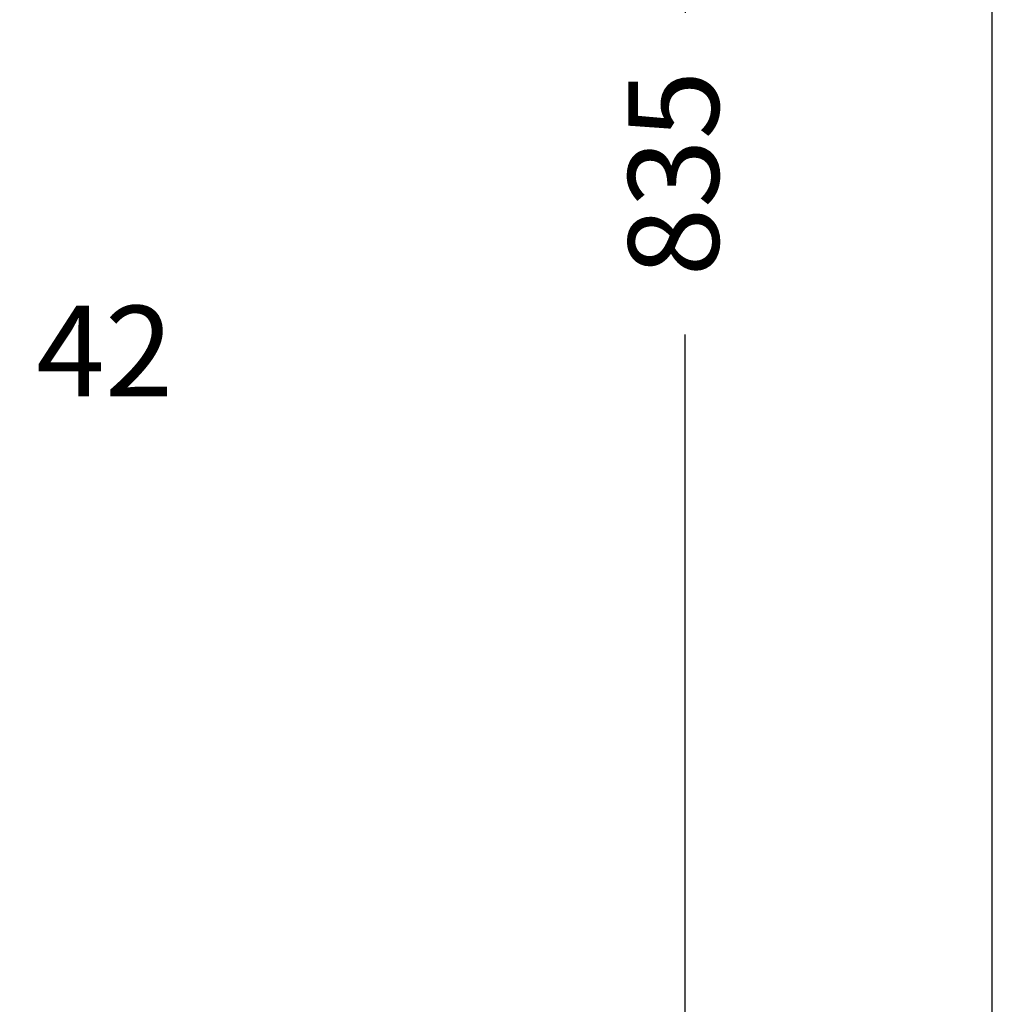
# Model space of a CAD drawing. Units: millimetres. Extents: x 224.4 to 287.4, y 139.4 to 205.
# Drawn here: x 271.3 to 287.4, y 155.7 to 172.1 of the extents above; entities that cross this region are included whole.
import ezdxf

# ---------------------------------------------------------------- set-up
doc = ezdxf.new("R2010")
doc.units = ezdxf.units.MM
doc.header["$PDSIZE"] = -1
doc.layers.add('COTAS', color=253, linetype='Continuous')
doc.styles.add('ARIAL', font='arial.ttf')
doc.dimstyles.new('RS (E1.20)', dxfattribs={"dimtxt": 1.5, "dimasz": 0.7, "dimexe": 0.5, "dimexo": 1, "dimgap": 1, "dimtad": 0, "dimtih": 1, "dimtoh": 1, "dimdec": 0, "dimlfac": 20, "dimtxsty": 'ARIAL', "dimcen": 0, "dimclrd": 256, "dimclre": 256, "dimclrt": 256, "dimadec": 0, "dimazin": 0, "dimtfac": 1, "dimtdec": 0, "dimtofl": 0, "dimtmove": 0, "dimatfit": 3, "dimfxl": 1, "dimlwd": -1, "dimlwe": -1, "dimarcsym": 0})

# ---------------------------------------------------------------- blocks, each defined once
blk = doc.blocks.new('*D18')
at = {"layer": 'COTAS', "transparency": 16777216}
for p, q in [((280.125, 190.865), (282.805, 190.865)), ((282.305, 190.165), (282.305, 172.167)), ((282.305, 149.817), (282.305, 166.84)), ((272.81, 149.117), (282.805, 149.117))]:
    blk.add_line(p, q, dxfattribs=at)
for points in [[(282.188, 190.165), (282.421, 190.165), (282.305, 190.865)], [(282.188, 149.817), (282.421, 149.817), (282.305, 149.117)]]:
    blk.add_solid(points, dxfattribs=at)
at = {"layer": 'Defpoints', "color": 0, "transparency": 16777216}
for p in [(279.125, 190.865), (271.81, 149.117), (282.305, 149.117)]:
    blk.add_point(p, dxfattribs=at)
at = {"layer": 'COTAS', "transparency": 16777216, "insert": (282.305, 169.504), "char_height": 1.5, "attachment_point": 5, "rotation": 90, "style": 'ARIAL'}
blk.add_mtext('835', dxfattribs=at)
blk = doc.blocks.new('*D22')
at = {"layer": 'COTAS', "transparency": 16777216}
for p, q in [((266.31, 166.369), (265.61, 166.369)), ((269.81, 166.369), (270.589, 166.369)), ((267.01, 165.967), (267.01, 165.869)), ((269.11, 165.967), (269.11, 165.869))]:
    blk.add_line(p, q, dxfattribs=at)
for points in [[(266.31, 166.485), (266.31, 166.252), (267.01, 166.369)], [(269.81, 166.485), (269.81, 166.252), (269.11, 166.369)]]:
    blk.add_solid(points, dxfattribs=at)
at = {"layer": 'Defpoints', "color": 0, "transparency": 16777216}
for p in [(267.01, 166.967), (269.11, 166.967), (269.11, 166.369)]:
    blk.add_point(p, dxfattribs=at)
at = {"layer": 'COTAS', "transparency": 16777216, "insert": (272.686, 166.369), "char_height": 1.5, "attachment_point": 5, "style": 'ARIAL'}
blk.add_mtext('42', dxfattribs=at)

msp = doc.modelspace()

# ---------------------------------------------------------------- linework, layer by layer
at = {"color": 3}
msp.add_lwpolyline([(287.393, 202.428), (224.393, 202.428), (224.393, 139.428), (287.393, 139.428)], close=True, dxfattribs=at)

# ---------------------------------------------------------------- dimensions: what is measured, and where the dimension line sits
at = {"layer": 'COTAS'}
dim = msp.add_linear_dim(base=(282.305, 149.117), p1=(279.125, 190.865), p2=(271.81, 149.117), angle=90, dimstyle='RS (E1.20)', dxfattribs=at)
dim.commit()
dim.dimension.update_dxf_attribs({"geometry": '*D18', "text_midpoint": (282.305, 169.504), "dimtype": 160, "text_rotation": 90})
dim = msp.add_linear_dim(base=(269.11, 166.369), p1=(267.01, 166.967), p2=(269.11, 166.967), dimstyle='RS (E1.20)', dxfattribs=at)
dim.commit()
dim.dimension.update_dxf_attribs({"geometry": '*D22', "text_midpoint": (272.686, 166.369), "dimtype": 160})

doc.saveas('drawing.dxf')
